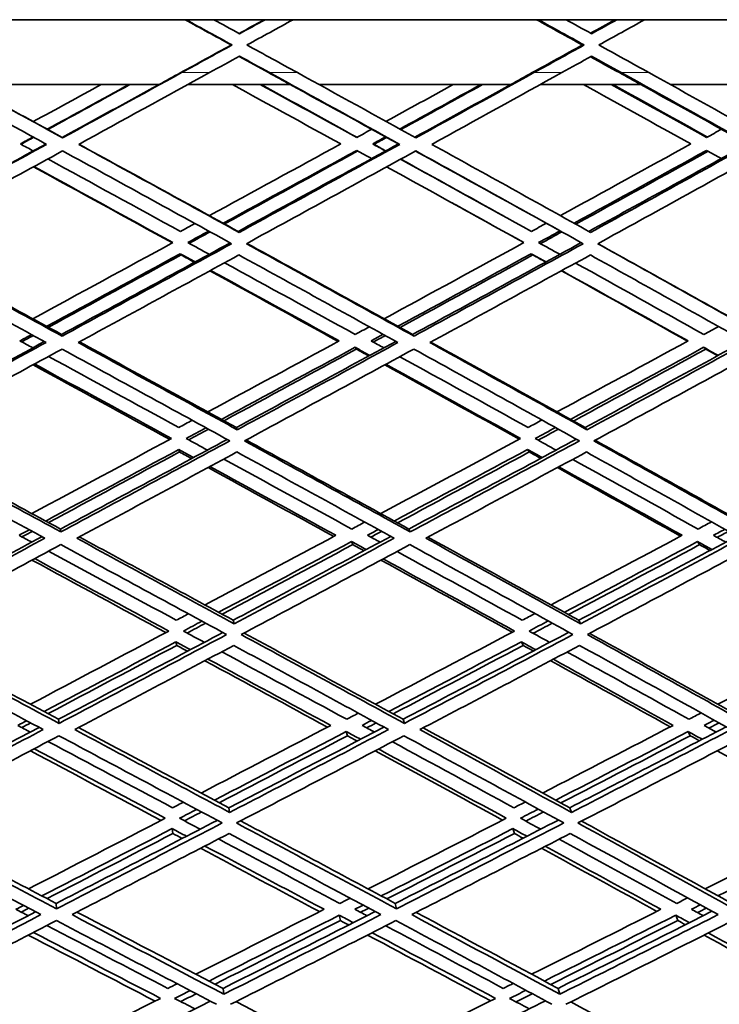
# Model space of a CAD drawing. Units: millimetres. Extents: x 623 to 1188, y -370 to 1701.
# Drawn here: x 912 to 950, y 543 to 596 of the extents above; entities that cross this region are included whole.
import ezdxf

# ---------------------------------------------------------------- set-up
doc = ezdxf.new("R2010")
doc.units = ezdxf.units.MM
doc.layers.add('Widoczne (ISO)', color=1, linetype='Continuous', lineweight=35)
doc.layers.add('Widoczne wąskie (ISO)', color=3, linetype='Continuous', lineweight=9)

msp = doc.modelspace()

# ---------------------------------------------------------------- linework, layer by layer
at = {"layer": 'Widoczne (ISO)'}
for p, q in [((1031.493, 595.774), (779.505, 595.774)), ((923.363, 594.409), (923.411, 594.409)), ((942.309, 594.409), (942.409, 594.409)), ((919.469, 592.274), (909.02, 592.274)), ((926.547, 592.274), (921.023, 592.274)), ((938.444, 592.274), (928.103, 592.274)), ((945.466, 592.274), (940.039, 592.274)), ((957.237, 592.274), (947.06, 592.274)), ((914.243, 589.418), (914.267, 589.396)), ((930.998, 589.069), (931.068, 589.045)), ((932.381, 589.069), (932.455, 589.045)), ((923.737, 584.346), (923.787, 584.291)), ((920.615, 583.14), (920.656, 583.077)), ((939.549, 583.14), (939.642, 583.077)), ((914.214, 578.784), (914.238, 578.694)), ((933.153, 578.784), (933.228, 578.694)), ((930.044, 578.091), (930.111, 577.997)), ((948.856, 578.091), (948.974, 577.997)), ((923.641, 573.762), (923.69, 573.64)), ((942.46, 573.762), (942.56, 573.64)), ((920.528, 572.572), (920.569, 572.442)), ((939.354, 572.572), (939.446, 572.442)), ((914.15, 568.282), (914.173, 568.125)), ((932.949, 568.282), (933.023, 568.125)), ((929.857, 567.602), (929.922, 567.441)), ((948.524, 567.602), (948.64, 567.441)), ((923.472, 563.359), (923.52, 563.171)), ((942.116, 563.359), (942.214, 563.171)), ((920.381, 562.195), (920.421, 562)), ((939.024, 562.195), (939.113, 562)), ((914.051, 558.014), (914.073, 557.791)), ((932.635, 558.014), (932.707, 557.791)), ((929.572, 557.352), (929.635, 557.126)), ((948.021, 557.352), (948.134, 557.126)), ((923.232, 553.236), (923.279, 552.983)), ((941.627, 553.236), (941.722, 552.983)), ((920.176, 552.11), (920.214, 551.849)), ((938.561, 552.11), (938.647, 551.849)), ((913.918, 548.075), (913.94, 547.789)), ((932.215, 548.075), (932.284, 547.789)), ((929.193, 547.438), (929.254, 547.148)), ((947.352, 547.438), (947.46, 547.148)), ((922.924, 543.487), (922.968, 543.172)), ((940.998, 543.487), (941.089, 543.172))]:
    msp.add_line(p, q, dxfattribs=at)
for points in [[(923.363, 594.409), (922.534, 594.864), (921.705, 595.319), (920.875, 595.774)], [(920.917, 595.774), (921.749, 595.319), (922.58, 594.864), (923.411, 594.409)], [(923.811, 595.016), (923.349, 595.268), (922.888, 595.521), (922.426, 595.774)], [(923.786, 595.029), (924.238, 595.278), (924.69, 595.526), (925.142, 595.774)], [(925.196, 595.774), (924.734, 595.521), (924.273, 595.268), (923.811, 595.016)], [(924.21, 594.409), (925.041, 594.864), (925.872, 595.319), (926.702, 595.774)], [(942.309, 594.409), (941.487, 594.864), (940.664, 595.319), (939.841, 595.774)], [(939.934, 595.774), (940.76, 595.319), (941.585, 594.864), (942.409, 594.409)], [(942.806, 595.016), (942.348, 595.268), (941.89, 595.521), (941.432, 595.774)], [(942.755, 595.044), (943.195, 595.287), (943.634, 595.531), (944.074, 595.774)], [(944.179, 595.774), (943.721, 595.521), (943.264, 595.268), (942.806, 595.016)], [(943.202, 594.409), (944.026, 594.864), (944.85, 595.319), (945.672, 595.774)], [(920.64, 592.915), (921.548, 593.413), (922.456, 593.911), (923.363, 594.409)], [(923.411, 594.409), (922.502, 593.911), (921.592, 593.413), (920.682, 592.915)], [(926.937, 592.915), (926.029, 593.413), (925.12, 593.911), (924.21, 594.409)], [(939.607, 592.915), (940.508, 593.413), (941.409, 593.911), (942.309, 594.409)], [(942.409, 594.409), (941.507, 593.911), (940.604, 593.413), (939.7, 592.915)], [(945.906, 592.915), (945.005, 593.413), (944.104, 593.911), (943.202, 594.409)], [(922.19, 592.915), (922.731, 593.211), (923.271, 593.507), (923.811, 593.802)], [(925.377, 592.915), (924.847, 593.206), (924.316, 593.497), (923.786, 593.789)], [(923.811, 593.802), (924.351, 593.507), (924.891, 593.211), (925.431, 592.915)], [(941.198, 592.915), (941.734, 593.211), (942.27, 593.507), (942.806, 593.802)], [(944.306, 592.915), (943.789, 593.201), (943.272, 593.488), (942.755, 593.774)], [(942.806, 593.802), (943.342, 593.507), (943.877, 593.211), (944.412, 592.915)], [(906.339, 592.915), (908.693, 591.625), (911.046, 590.334), (913.397, 589.045)], [(914.267, 589.396), (912.13, 590.569), (909.991, 591.742), (907.851, 592.915)], [(920.682, 592.915), (918.546, 591.742), (916.407, 590.569), (914.267, 589.396)], [(915.137, 589.045), (917.49, 590.334), (919.842, 591.625), (922.19, 592.915)], [(920.64, 592.915), (920.25, 592.701), (919.859, 592.488), (919.469, 592.274)], [(925.377, 592.915), (925.767, 592.701), (926.157, 592.488), (926.547, 592.274)], [(925.431, 592.915), (927.777, 591.625), (930.12, 590.334), (932.455, 589.045)], [(933.322, 589.396), (931.199, 590.569), (929.07, 591.742), (926.937, 592.915)], [(939.7, 592.915), (937.579, 591.742), (935.453, 590.569), (933.322, 589.396)], [(934.185, 589.045), (936.529, 590.334), (938.867, 591.625), (941.198, 592.915)], [(939.607, 592.915), (939.22, 592.701), (938.832, 592.488), (938.444, 592.274)], [(944.306, 592.915), (944.693, 592.701), (945.08, 592.488), (945.466, 592.274)], [(944.412, 592.915), (946.739, 591.625), (949.057, 590.334), (951.364, 589.045)], [(952.222, 589.396), (950.125, 590.569), (948.019, 591.742), (945.906, 592.915)], [(916.345, 592.274), (915.124, 591.607), (913.903, 590.939), (912.681, 590.272)], [(913.434, 589.861), (914.907, 590.665), (916.379, 591.469), (917.851, 592.274)], [(917.892, 592.274), (916.416, 591.464), (914.94, 590.654), (913.463, 589.845)], [(914.243, 589.418), (915.986, 590.37), (917.728, 591.322), (919.468, 592.274)], [(923.428, 592.274), (925.379, 591.205), (927.327, 590.137), (929.27, 589.069)], [(930.136, 589.418), (928.404, 590.37), (926.669, 591.322), (924.932, 592.274)], [(924.977, 592.274), (926.704, 591.324), (928.428, 590.375), (930.149, 589.426)], [(932.381, 589.069), (930.441, 590.137), (928.495, 591.205), (926.546, 592.274)], [(935.34, 592.274), (934.133, 591.61), (932.924, 590.947), (931.714, 590.283)], [(932.461, 589.871), (933.922, 590.672), (935.38, 591.473), (936.836, 592.274)], [(936.929, 592.274), (935.46, 591.463), (933.989, 590.652), (932.516, 589.841)], [(933.264, 589.428), (934.993, 590.376), (936.72, 591.325), (938.443, 592.274)], [(942.374, 592.274), (944.308, 591.205), (946.238, 590.137), (948.159, 589.069)], [(949.017, 589.418), (947.305, 590.37), (945.587, 591.322), (943.865, 592.274)], [(943.962, 592.274), (945.665, 591.329), (947.364, 590.384), (949.057, 589.44)], [(951.239, 589.069), (949.322, 590.137), (947.397, 591.205), (945.466, 592.274)], [(909.614, 591.949), (911.158, 591.105), (912.701, 590.261), (914.243, 589.418)], [(911.985, 589.069), (912.214, 589.194), (912.442, 589.319), (912.67, 589.443)], [(912.7, 589.427), (912.472, 589.302), (912.245, 589.177), (912.017, 589.052)], [(930.943, 589.861), (930.674, 589.713), (930.405, 589.566), (930.136, 589.418)], [(930.998, 589.069), (931.229, 589.196), (931.46, 589.322), (931.691, 589.449)], [(931.747, 589.418), (931.521, 589.294), (931.294, 589.169), (931.068, 589.045)], [(949.817, 589.861), (949.551, 589.713), (949.284, 589.566), (949.017, 589.418)], [(913.397, 589.045), (910.502, 587.459), (907.607, 585.874), (904.716, 584.291)], [(904.718, 584.346), (907.597, 585.916), (910.481, 587.489), (913.364, 589.063)], [(912.68, 588.69), (912.448, 588.816), (912.217, 588.943), (911.985, 589.069)], [(923.787, 584.291), (920.912, 585.874), (918.027, 587.459), (915.137, 589.045)], [(915.146, 589.05), (918.016, 587.48), (920.882, 585.912), (923.737, 584.346)], [(929.27, 589.069), (926.911, 587.778), (924.548, 586.487), (922.183, 585.198)], [(923.737, 584.346), (926.622, 585.918), (929.505, 587.493), (932.381, 589.069)], [(932.455, 589.045), (929.571, 587.459), (926.68, 585.874), (923.787, 584.291)], [(931.689, 588.69), (931.458, 588.816), (931.228, 588.943), (930.998, 589.069)], [(931.068, 589.045), (931.279, 588.929), (931.489, 588.812), (931.7, 588.696)], [(942.757, 584.291), (939.914, 585.874), (937.055, 587.459), (934.185, 589.045)], [(948.159, 589.069), (945.821, 587.779), (943.475, 586.488), (941.123, 585.2)], [(942.657, 584.347), (945.527, 585.919), (948.39, 587.493), (951.239, 589.069)], [(951.364, 589.045), (948.506, 587.459), (945.635, 585.874), (942.757, 584.291)], [(905.116, 583.684), (908.163, 585.351), (911.215, 587.022), (914.266, 588.694)], [(914.266, 588.694), (917.313, 587.022), (920.355, 585.351), (923.385, 583.684)], [(922.933, 584.787), (925.335, 586.097), (927.736, 587.408), (930.133, 588.72)], [(930.191, 588.689), (927.798, 587.374), (925.402, 586.06), (923.004, 584.748)], [(924.182, 583.684), (927.232, 585.351), (930.279, 587.022), (933.319, 588.694)], [(930.133, 588.72), (930.401, 588.573), (930.669, 588.426), (930.937, 588.278)], [(940.784, 584.557), (938.301, 585.932), (935.808, 587.309), (933.305, 588.686)], [(933.319, 588.694), (936.345, 587.022), (939.358, 585.351), (942.354, 583.684)], [(941.863, 584.789), (944.253, 586.098), (946.637, 587.409), (949.013, 588.72)], [(949.096, 588.674), (946.724, 587.36), (944.344, 586.047), (941.959, 584.735)], [(943.145, 583.684), (946.18, 585.351), (949.206, 587.022), (952.218, 588.694)], [(949.013, 588.72), (949.278, 588.573), (949.543, 588.426), (949.808, 588.278)], [(920.186, 583.724), (917.696, 585.093), (915.199, 586.463), (912.699, 587.835)], [(912.718, 587.846), (915.223, 586.476), (917.725, 585.108), (920.22, 583.743)], [(920.621, 584.346), (918.242, 585.648), (915.858, 586.952), (913.47, 588.258)], [(931.75, 587.831), (934.23, 586.467), (936.701, 585.104), (939.161, 583.743)], [(939.563, 584.346), (937.218, 585.643), (934.862, 586.943), (932.5, 588.243)], [(932.51, 588.249), (934.352, 587.231), (936.19, 586.214), (938.022, 585.198)], [(935.447, 585.794), (935.392, 585.825), (935.337, 585.855), (935.283, 585.885)], [(939.154, 583.739), (937.921, 584.424), (936.685, 585.109), (935.447, 585.794)], [(921.405, 584.773), (921.143, 584.631), (920.882, 584.488), (920.621, 584.346)], [(940.369, 584.787), (940.1, 584.64), (939.831, 584.493), (939.563, 584.346)], [(921.016, 583.743), (921.395, 583.949), (921.774, 584.155), (922.153, 584.362)], [(922.225, 584.322), (921.847, 584.115), (921.469, 583.908), (921.09, 583.702)], [(939.951, 583.743), (940.338, 583.954), (940.724, 584.165), (941.11, 584.376)], [(941.207, 584.322), (940.822, 584.11), (940.437, 583.899), (940.051, 583.687)], [(940.979, 584.449), (940.913, 584.485), (940.848, 584.521), (940.784, 584.557)], [(914.238, 578.694), (911.206, 580.353), (908.163, 582.017), (905.116, 583.684)], [(905.17, 583.714), (908.191, 582.067), (911.208, 580.423), (914.214, 578.784)], [(920.22, 583.743), (917.699, 582.37), (915.178, 580.999), (912.66, 579.631)], [(914.214, 578.784), (917.242, 580.427), (920.275, 582.075), (923.307, 583.727)], [(923.385, 583.684), (920.335, 582.017), (917.284, 580.353), (914.238, 578.694)], [(922.172, 583.109), (921.787, 583.32), (921.402, 583.531), (921.016, 583.743)], [(933.228, 578.694), (930.228, 580.353), (927.211, 582.017), (924.182, 583.684)], [(924.21, 583.699), (927.205, 582.057), (930.187, 580.418), (933.153, 578.784)], [(939.161, 583.743), (936.649, 582.37), (934.133, 580.999), (931.614, 579.631)], [(933.153, 578.784), (936.19, 580.432), (939.225, 582.085), (942.251, 583.741)], [(942.354, 583.684), (939.318, 582.017), (936.274, 580.353), (933.228, 578.694)], [(941.095, 583.109), (940.714, 583.32), (940.333, 583.531), (939.951, 583.743)], [(952.065, 578.694), (949.114, 580.353), (946.139, 582.017), (943.145, 583.684)], [(943.147, 583.685), (946.097, 582.048), (949.03, 580.413), (951.939, 578.784)], [(904.716, 583.077), (907.607, 581.496), (910.493, 579.919), (913.369, 578.345)], [(913.409, 579.223), (915.809, 580.526), (918.212, 581.832), (920.615, 583.14)], [(920.656, 583.077), (918.27, 581.774), (915.883, 580.472), (913.5, 579.173)], [(915.103, 578.345), (917.993, 579.919), (920.887, 581.496), (923.78, 583.077)], [(920.615, 583.14), (920.883, 582.993), (921.151, 582.846), (921.419, 582.699)], [(921.382, 582.678), (921.14, 582.811), (920.898, 582.944), (920.656, 583.077)], [(923.78, 583.077), (926.652, 581.496), (929.514, 579.919), (932.361, 578.345)], [(932.356, 579.223), (934.756, 580.526), (937.155, 581.832), (939.549, 583.14)], [(939.642, 583.077), (937.255, 581.769), (934.865, 580.462), (932.472, 579.159)], [(934.085, 578.345), (936.975, 579.919), (939.862, 581.496), (942.742, 583.077)], [(939.549, 583.14), (939.815, 582.993), (940.08, 582.846), (940.345, 582.699)], [(940.334, 582.693), (940.103, 582.821), (939.873, 582.949), (939.642, 583.077)], [(942.742, 583.077), (945.581, 581.496), (948.403, 579.919), (951.204, 578.345)], [(930.053, 578.784), (927.712, 580.071), (925.362, 581.361), (923.004, 582.653)], [(948.871, 578.784), (946.575, 580.066), (944.265, 581.351), (941.943, 582.639)], [(929.136, 578.409), (926.837, 579.677), (924.528, 580.948), (922.213, 582.221)], [(922.252, 582.243), (924.572, 580.972), (926.884, 579.703), (929.188, 578.437)], [(947.986, 578.424), (945.73, 579.687), (943.461, 580.953), (941.182, 582.221)], [(941.194, 582.228), (943.478, 580.962), (945.751, 579.698), (948.011, 578.437)], [(911.963, 578.437), (912.17, 578.55), (912.377, 578.662), (912.584, 578.775)], [(930.817, 579.198), (930.562, 579.06), (930.308, 578.922), (930.053, 578.784)], [(930.91, 578.437), (931.126, 578.555), (931.342, 578.672), (931.558, 578.789)], [(949.658, 579.213), (949.396, 579.07), (949.134, 578.927), (948.871, 578.784)], [(913.369, 578.345), (910.48, 576.772), (907.595, 575.203), (904.72, 573.64)], [(904.722, 573.762), (907.565, 575.302), (910.417, 576.847), (913.274, 578.397)], [(912.654, 578.061), (912.424, 578.186), (912.193, 578.312), (911.963, 578.437)], [(912.676, 578.724), (912.47, 578.612), (912.263, 578.499), (912.056, 578.387)], [(923.69, 573.64), (920.841, 575.203), (917.977, 576.772), (915.103, 578.345)], [(915.175, 578.384), (918.008, 576.839), (920.832, 575.298), (923.641, 573.762)], [(929.188, 578.437), (926.825, 577.156), (924.462, 575.878), (922.101, 574.604)], [(923.641, 573.762), (926.506, 575.307), (929.374, 576.857), (932.24, 578.412)], [(932.361, 578.345), (929.471, 576.772), (926.579, 575.203), (923.69, 573.64)], [(931.594, 578.061), (931.366, 578.186), (931.138, 578.312), (930.91, 578.437)], [(931.675, 578.724), (931.459, 578.607), (931.244, 578.49), (931.028, 578.372)], [(942.56, 573.64), (939.755, 575.203), (936.928, 576.772), (934.085, 578.345)], [(934.13, 578.37), (936.924, 576.829), (939.702, 575.293), (942.46, 573.762)], [(948.011, 578.437), (945.658, 577.156), (943.301, 575.878), (940.942, 574.604)], [(942.46, 573.762), (945.331, 575.311), (948.199, 576.867), (951.059, 578.426)], [(951.204, 578.345), (948.329, 576.772), (945.446, 575.203), (942.56, 573.64)], [(905.118, 573.041), (908.148, 574.686), (911.189, 576.339), (914.235, 577.997)], [(914.235, 577.997), (917.265, 576.339), (920.284, 574.686), (923.286, 573.041)], [(922.844, 574.198), (925.242, 575.492), (927.644, 576.79), (930.044, 578.091)], [(930.111, 577.997), (927.732, 576.703), (925.353, 575.412), (922.977, 574.125)], [(924.079, 573.041), (927.124, 574.686), (930.172, 576.339), (933.218, 577.997)], [(930.044, 578.091), (930.31, 577.945), (930.576, 577.799), (930.841, 577.653)], [(930.787, 577.624), (930.562, 577.748), (930.336, 577.873), (930.111, 577.997)], [(933.218, 577.997), (936.215, 576.339), (939.195, 574.686), (942.151, 573.041)], [(941.674, 574.198), (944.071, 575.492), (946.466, 576.79), (948.856, 578.091)], [(948.974, 577.997), (946.597, 576.698), (944.215, 575.403), (941.832, 574.111)], [(942.938, 573.041), (945.979, 574.686), (949.018, 576.339), (952.048, 577.997)], [(948.856, 578.091), (949.117, 577.945), (949.379, 577.799), (949.64, 577.653)], [(949.613, 577.638), (949.4, 577.758), (949.187, 577.877), (948.974, 577.997)], [(912.752, 577.19), (915.223, 575.845), (917.686, 574.504), (920.139, 573.167)], [(920.541, 573.762), (918.203, 575.037), (915.856, 576.316), (913.503, 577.599)], [(931.708, 577.176), (934.144, 575.836), (936.567, 574.499), (938.976, 573.167)], [(939.383, 573.762), (937.088, 575.033), (934.779, 576.307), (932.459, 577.584)], [(920.043, 573.115), (917.595, 574.454), (915.136, 575.798), (912.67, 577.146)], [(938.907, 573.129), (936.502, 574.464), (934.084, 575.803), (931.653, 577.146)], [(921.261, 574.151), (921.021, 574.021), (920.781, 573.892), (920.541, 573.762)], [(940.13, 574.165), (939.881, 574.031), (939.632, 573.896), (939.383, 573.762)], [(920.931, 573.167), (921.288, 573.359), (921.645, 573.552), (922.002, 573.744)], [(922.137, 573.671), (921.78, 573.478), (921.424, 573.285), (921.067, 573.092)], [(939.762, 573.167), (940.128, 573.364), (940.494, 573.561), (940.86, 573.759)], [(941.019, 573.671), (940.654, 573.473), (940.288, 573.275), (939.923, 573.078)], [(914.173, 568.125), (911.169, 569.756), (908.149, 571.395), (905.118, 573.041)], [(905.235, 573.104), (908.219, 571.49), (911.192, 569.882), (914.15, 568.282)], [(920.139, 573.167), (917.624, 571.811), (915.113, 570.461), (912.609, 569.116)], [(914.15, 568.282), (917.14, 569.886), (920.141, 571.498), (923.146, 573.117)], [(923.286, 573.041), (920.242, 571.395), (917.202, 569.756), (914.173, 568.125)], [(922.077, 572.541), (921.695, 572.75), (921.313, 572.958), (920.931, 573.167)], [(933.023, 568.125), (930.063, 569.756), (927.08, 571.395), (924.079, 573.041)], [(924.17, 573.09), (927.115, 571.48), (930.043, 569.877), (932.949, 568.282)], [(938.976, 573.167), (936.46, 571.811), (933.944, 570.461), (931.43, 569.116)], [(932.949, 568.282), (935.96, 569.891), (938.975, 571.508), (941.987, 573.132)], [(942.151, 573.041), (939.108, 571.395), (936.064, 569.756), (933.023, 568.125)], [(940.891, 572.541), (940.515, 572.75), (940.139, 572.958), (939.762, 573.167)], [(951.72, 568.125), (948.82, 569.756), (945.891, 571.395), (942.938, 573.041)], [(943.001, 573.075), (945.891, 571.47), (948.758, 569.872), (951.596, 568.282)], [(904.721, 572.442), (907.595, 570.882), (910.46, 569.329), (913.31, 567.783)], [(913.352, 568.714), (915.739, 569.995), (918.132, 571.281), (920.528, 572.572)], [(920.569, 572.442), (918.21, 571.167), (915.855, 569.896), (913.505, 568.631)], [(915.03, 567.783), (917.904, 569.329), (920.788, 570.882), (923.675, 572.442)], [(920.528, 572.572), (920.794, 572.427), (921.06, 572.282), (921.325, 572.137)], [(921.225, 572.083), (921.006, 572.202), (920.788, 572.322), (920.569, 572.442)], [(923.675, 572.442), (926.52, 570.882), (929.349, 569.329), (932.158, 567.783)], [(932.163, 568.714), (934.559, 569.995), (936.957, 571.281), (939.354, 572.572)], [(939.446, 572.442), (937.077, 571.162), (934.708, 569.887), (932.34, 568.616)], [(933.87, 567.783), (936.754, 569.329), (939.642, 570.882), (942.528, 572.442)], [(939.354, 572.572), (939.616, 572.427), (939.878, 572.282), (940.14, 572.137)], [(940.066, 572.097), (939.859, 572.212), (939.653, 572.327), (939.446, 572.442)], [(942.528, 572.442), (945.328, 570.882), (948.107, 569.329), (950.859, 567.783)], [(929.872, 568.282), (927.581, 569.536), (925.277, 570.795), (922.963, 572.058)], [(948.551, 568.282), (946.314, 569.531), (944.059, 570.785), (941.79, 572.043)], [(928.895, 567.881), (926.645, 569.115), (924.383, 570.354), (922.111, 571.598)], [(922.213, 571.653), (924.49, 570.411), (926.756, 569.174), (929.01, 567.942)], [(947.604, 567.896), (945.406, 569.125), (943.193, 570.359), (940.965, 571.598)], [(941.04, 571.638), (943.272, 570.402), (945.49, 569.17), (947.692, 567.942)], [(949.277, 568.671), (949.035, 568.541), (948.793, 568.412), (948.551, 568.282)], [(911.914, 567.942), (912.099, 568.041), (912.284, 568.14), (912.468, 568.24)], [(912.623, 568.156), (912.439, 568.056), (912.255, 567.957), (912.07, 567.858)], [(930.571, 568.656), (930.338, 568.531), (930.105, 568.407), (929.872, 568.282)], [(930.719, 567.942), (930.913, 568.046), (931.108, 568.15), (931.302, 568.254)], [(931.481, 568.156), (931.287, 568.051), (931.093, 567.947), (930.899, 567.843)], [(949.384, 567.942), (949.587, 568.051), (949.791, 568.16), (949.994, 568.269)], [(950.196, 568.156), (949.993, 568.047), (949.79, 567.938), (949.587, 567.829)], [(913.31, 567.783), (910.438, 566.237), (907.575, 564.7), (904.727, 563.171)], [(904.729, 563.359), (907.524, 564.854), (910.333, 566.358), (913.152, 567.869)], [(912.599, 567.573), (912.371, 567.696), (912.143, 567.819), (911.914, 567.942)], [(923.52, 563.171), (920.709, 564.7), (917.877, 566.237), (915.03, 567.783)], [(915.165, 567.856), (917.951, 566.349), (920.721, 564.85), (923.472, 563.359)], [(929.01, 567.942), (926.653, 566.684), (924.299, 565.43), (921.952, 564.183)], [(922.685, 563.786), (925.071, 565.052), (927.462, 566.325), (929.857, 567.602)], [(923.472, 563.359), (926.3, 564.859), (929.136, 566.367), (931.976, 567.883)], [(932.158, 567.783), (929.274, 566.237), (926.393, 564.7), (923.52, 563.171)], [(929.857, 567.602), (930.119, 567.459), (930.381, 567.315), (930.643, 567.172)], [(931.394, 567.573), (931.169, 567.696), (930.944, 567.819), (930.719, 567.942)], [(942.214, 563.171), (939.457, 564.7), (936.674, 566.237), (933.87, 567.783)], [(933.978, 567.841), (936.712, 566.339), (939.427, 564.845), (942.116, 563.359)], [(947.692, 567.942), (945.336, 566.684), (942.979, 565.43), (940.624, 564.183)], [(941.344, 563.786), (943.736, 565.052), (946.131, 566.325), (948.524, 567.602)], [(942.116, 563.359), (944.961, 564.864), (947.809, 566.377), (950.654, 567.898)], [(950.859, 567.783), (947.978, 566.237), (945.095, 564.7), (942.214, 563.171)], [(948.524, 567.602), (948.781, 567.459), (949.038, 567.315), (949.295, 567.172)], [(950.045, 567.573), (949.825, 567.696), (949.604, 567.819), (949.384, 567.942)], [(905.122, 562.585), (908.122, 564.194), (911.14, 565.813), (914.167, 567.441)], [(920.401, 563.359), (918.114, 564.595), (915.814, 565.837), (913.504, 567.084)], [(914.167, 567.441), (917.169, 565.813), (920.154, 564.194), (923.116, 562.585)], [(929.922, 567.441), (927.571, 566.182), (925.223, 564.928), (922.881, 563.68)], [(923.901, 562.585), (926.928, 564.194), (929.965, 565.813), (933.005, 567.441)], [(930.526, 567.11), (930.325, 567.22), (930.123, 567.331), (929.922, 567.441)], [(939.068, 563.359), (936.831, 564.59), (934.578, 565.827), (932.312, 567.07)], [(933.005, 567.441), (935.962, 565.813), (938.896, 564.194), (941.8, 562.585)], [(948.64, 567.441), (946.281, 566.177), (943.921, 564.918), (941.562, 563.665)], [(942.579, 562.585), (945.616, 564.194), (948.655, 565.813), (951.691, 567.441)], [(949.205, 567.124), (949.017, 567.23), (948.829, 567.335), (948.64, 567.441)], [(919.839, 562.692), (917.443, 563.99), (915.034, 565.295), (912.613, 566.605)], [(912.758, 566.683), (915.184, 565.375), (917.598, 564.073), (919.999, 562.777)], [(938.524, 562.707), (936.181, 564), (933.82, 565.3), (931.444, 566.605)], [(931.562, 566.669), (933.943, 565.365), (936.309, 564.068), (938.657, 562.777)], [(921.052, 563.705), (920.835, 563.59), (920.618, 563.475), (920.401, 563.359)], [(939.749, 563.72), (939.522, 563.6), (939.295, 563.48), (939.068, 563.359)], [(920.783, 562.777), (921.117, 562.954), (921.451, 563.131), (921.784, 563.308)], [(921.981, 563.201), (921.648, 563.024), (921.316, 562.846), (920.983, 562.669)], [(939.435, 562.777), (939.779, 562.959), (940.124, 563.14), (940.468, 563.322)], [(940.688, 563.201), (940.344, 563.019), (940.001, 562.837), (939.658, 562.655)], [(914.073, 557.791), (911.11, 559.378), (908.124, 560.976), (905.122, 562.585)], [(905.302, 562.681), (908.236, 561.115), (911.154, 559.559), (914.051, 558.014)], [(919.999, 562.777), (917.501, 561.452), (915.01, 560.134), (912.53, 558.825)], [(914.051, 558.014), (916.992, 559.563), (919.948, 561.124), (922.913, 562.695)], [(923.116, 562.585), (920.09, 560.976), (917.074, 559.378), (914.073, 557.791)], [(921.915, 562.166), (921.538, 562.369), (921.161, 562.573), (920.783, 562.777)], [(932.707, 557.791), (929.799, 559.378), (926.861, 560.976), (923.901, 562.585)], [(924.056, 562.667), (926.939, 561.105), (929.801, 559.554), (932.635, 558.014)], [(938.657, 562.777), (936.148, 561.452), (933.642, 560.134), (931.142, 558.825)], [(932.635, 558.014), (935.608, 559.568), (938.59, 561.134), (941.575, 562.709)], [(941.8, 562.585), (938.764, 560.976), (935.731, 559.378), (932.707, 557.791)], [(940.545, 562.166), (940.176, 562.369), (939.806, 562.573), (939.435, 562.777)], [(951.19, 557.791), (948.353, 559.378), (945.481, 560.976), (942.579, 562.585)], [(942.707, 562.652), (945.524, 561.096), (948.313, 559.549), (951.07, 558.014)], [(957.131, 562.777), (954.625, 561.452), (952.118, 560.134), (949.612, 558.825)], [(904.728, 562), (907.575, 560.476), (910.407, 558.962), (913.219, 557.458)], [(913.264, 558.434), (915.627, 559.68), (918.001, 560.935), (920.381, 562.195)], [(920.421, 562), (918.1, 560.766), (915.786, 559.538), (913.481, 558.318)], [(914.92, 557.458), (917.766, 558.962), (920.627, 560.476), (923.497, 562)], [(920.381, 562.195), (920.644, 562.054), (920.906, 561.912), (921.168, 561.771)], [(921.004, 561.684), (920.81, 561.789), (920.615, 561.894), (920.421, 562)], [(923.497, 562), (926.303, 560.476), (929.089, 558.962), (931.849, 557.458)], [(931.862, 558.434), (934.245, 559.68), (936.633, 560.935), (939.024, 562.195)], [(939.113, 562), (936.773, 560.761), (934.435, 559.528), (932.103, 558.303)], [(933.541, 557.458), (936.409, 558.962), (939.286, 560.476), (942.165, 562)], [(939.024, 562.195), (939.281, 562.054), (939.539, 561.912), (939.796, 561.771)], [(939.658, 561.699), (939.477, 561.799), (939.295, 561.899), (939.113, 562)], [(942.165, 562), (944.916, 560.476), (947.64, 558.962), (950.333, 557.458)], [(922.109, 561.263), (924.333, 560.063), (926.543, 558.87), (928.738, 557.683)], [(929.593, 558.014), (927.362, 559.222), (925.115, 560.437), (922.854, 561.659)], [(940.745, 561.249), (942.915, 560.054), (945.069, 558.865), (947.204, 557.683)], [(948.059, 558.014), (945.889, 559.217), (943.7, 560.427), (941.493, 561.644)], [(928.558, 557.589), (926.368, 558.778), (924.162, 559.974), (921.943, 561.175)], [(947.052, 557.604), (944.921, 558.788), (942.772, 559.979), (940.606, 561.175)], [(930.223, 558.343), (930.013, 558.233), (929.803, 558.124), (929.593, 558.014)], [(948.72, 558.358), (948.499, 558.243), (948.279, 558.128), (948.059, 558.014)], [(904.74, 553.236), (907.475, 554.671), (910.229, 556.119), (912.998, 557.577)], [(911.84, 557.683), (912.001, 557.768), (912.162, 557.853), (912.323, 557.937)], [(912.516, 557.323), (912.291, 557.443), (912.066, 557.563), (911.84, 557.683)], [(912.542, 557.821), (912.381, 557.736), (912.221, 557.651), (912.06, 557.566)], [(915.119, 557.563), (917.844, 556.11), (920.55, 554.667), (923.232, 553.236)], [(928.738, 557.683), (926.397, 556.459), (924.063, 555.242), (921.737, 554.033)], [(923.232, 553.236), (926.012, 554.676), (928.804, 556.129), (931.604, 557.591)], [(930.427, 557.683), (930.599, 557.773), (930.77, 557.862), (930.942, 557.952)], [(931.091, 557.323), (930.87, 557.443), (930.649, 557.563), (930.427, 557.683)], [(931.184, 557.821), (931.012, 557.731), (930.841, 557.641), (930.67, 557.551)], [(933.713, 557.549), (936.377, 556.1), (939.016, 554.662), (941.627, 553.236)], [(947.204, 557.683), (944.855, 556.459), (942.508, 555.242), (940.167, 554.033)], [(941.627, 553.236), (944.435, 554.681), (947.25, 556.138), (950.068, 557.606)], [(948.876, 557.683), (949.058, 557.778), (949.24, 557.872), (949.421, 557.967)], [(949.524, 557.323), (949.308, 557.443), (949.093, 557.563), (948.876, 557.683)], [(949.684, 557.821), (949.503, 557.726), (949.322, 557.631), (949.14, 557.536)], [(913.219, 557.458), (910.376, 555.955), (907.547, 554.463), (904.738, 552.983)], [(905.127, 552.415), (908.086, 553.972), (911.068, 555.543), (914.066, 557.126)], [(914.066, 557.126), (917.027, 555.543), (919.965, 553.972), (922.876, 552.415)], [(923.279, 552.983), (920.516, 554.463), (917.728, 555.955), (914.92, 557.458)], [(922.459, 553.649), (924.821, 554.875), (927.193, 556.11), (929.572, 557.352)], [(929.635, 557.126), (927.323, 555.913), (925.016, 554.708), (922.718, 553.51)], [(931.849, 557.458), (928.982, 555.955), (926.124, 554.463), (923.279, 552.983)], [(923.651, 552.415), (926.648, 553.972), (929.66, 555.543), (932.683, 557.126)], [(929.572, 557.352), (929.83, 557.213), (930.088, 557.073), (930.345, 556.934)], [(930.163, 556.839), (929.987, 556.935), (929.811, 557.03), (929.635, 557.126)], [(932.683, 557.126), (935.587, 555.543), (938.463, 553.972), (941.305, 552.415)], [(941.722, 552.983), (939.024, 554.463), (936.295, 555.955), (933.541, 557.458)], [(940.871, 553.649), (943.25, 554.875), (945.635, 556.11), (948.021, 557.352)], [(948.134, 557.126), (945.803, 555.908), (943.475, 554.698), (941.152, 553.495)], [(950.333, 557.458), (947.458, 555.955), (944.586, 554.463), (941.722, 552.983)], [(942.074, 552.415), (945.092, 553.972), (948.119, 555.543), (951.149, 557.126)], [(948.021, 557.352), (948.273, 557.213), (948.525, 557.073), (948.776, 556.934)], [(948.622, 556.854), (948.459, 556.945), (948.297, 557.035), (948.134, 557.126)], [(920.202, 553.236), (917.974, 554.421), (915.731, 555.613), (913.475, 556.814)], [(938.62, 553.236), (936.451, 554.416), (934.263, 555.604), (932.058, 556.799)], [(919.577, 552.555), (917.243, 553.799), (914.892, 555.052), (912.527, 556.313)], [(912.737, 556.424), (915.107, 555.165), (917.463, 553.914), (919.802, 552.672)], [(938.008, 552.57), (935.736, 553.809), (933.442, 555.057), (931.131, 556.313)], [(931.314, 556.409), (933.631, 555.155), (935.929, 553.909), (938.206, 552.672)], [(956.261, 552.585), (954.062, 553.82), (951.838, 555.063), (949.593, 556.313)], [(920.78, 553.536), (920.587, 553.436), (920.395, 553.336), (920.202, 553.236)], [(939.231, 553.551), (939.027, 553.446), (938.823, 553.341), (938.62, 553.236)], [(920.576, 552.672), (920.884, 552.832), (921.192, 552.991), (921.5, 553.151)], [(921.761, 553.012), (921.453, 552.852), (921.146, 552.692), (920.839, 552.532)], [(938.974, 552.672), (939.294, 552.836), (939.614, 553.001), (939.934, 553.166)], [(940.216, 553.012), (939.897, 552.847), (939.578, 552.682), (939.259, 552.517)], [(913.94, 547.789), (911.028, 549.316), (908.088, 550.859), (905.127, 552.415)], [(905.372, 552.544), (908.243, 551.041), (911.094, 549.55), (913.918, 548.075)], [(919.802, 552.672), (917.33, 551.39), (914.87, 550.118), (912.424, 548.856)], [(913.918, 548.075), (916.797, 549.555), (919.696, 551.05), (922.609, 552.558)], [(922.876, 552.415), (919.88, 550.859), (916.899, 549.316), (913.94, 547.789)], [(921.688, 552.081), (921.318, 552.278), (920.947, 552.475), (920.576, 552.672)], [(932.284, 547.789), (929.438, 549.316), (926.559, 550.859), (923.651, 552.415)], [(923.87, 552.53), (926.68, 551.031), (929.463, 549.546), (932.215, 548.075)], [(938.206, 552.672), (935.714, 551.39), (933.229, 550.118), (930.754, 548.856)], [(932.215, 548.075), (935.137, 549.56), (938.073, 551.059), (941.018, 552.573)], [(941.305, 552.415), (938.287, 550.859), (935.278, 549.316), (932.284, 547.789)], [(940.061, 552.081), (939.699, 552.278), (939.337, 552.475), (938.974, 552.672)], [(950.48, 547.789), (947.716, 549.316), (944.912, 550.859), (942.074, 552.415)], [(942.266, 552.515), (944.999, 551.021), (947.7, 549.541), (950.364, 548.075)], [(956.43, 552.672), (953.931, 551.39), (951.435, 550.118), (948.944, 548.856)], [(904.739, 551.849), (907.547, 550.376), (910.335, 548.915), (913.098, 547.468)], [(913.145, 548.479), (915.476, 549.68), (917.821, 550.89), (920.176, 552.11)], [(920.214, 551.849), (917.941, 550.668), (915.678, 549.495), (913.427, 548.331)], [(914.772, 547.468), (917.58, 548.915), (920.406, 550.376), (923.247, 551.849)], [(920.176, 552.11), (920.434, 551.973), (920.692, 551.836), (920.949, 551.699)], [(920.719, 551.58), (920.551, 551.67), (920.383, 551.76), (920.214, 551.849)], [(923.247, 551.849), (926.004, 550.376), (928.735, 548.915), (931.436, 547.468)], [(931.459, 548.479), (933.818, 549.68), (936.186, 550.89), (938.561, 552.11)], [(938.647, 551.849), (936.346, 550.663), (934.05, 549.485), (931.763, 548.316)], [(933.101, 547.468), (935.942, 548.915), (938.795, 550.376), (941.657, 551.849)], [(938.561, 552.11), (938.813, 551.973), (939.065, 551.836), (939.316, 551.699)], [(939.113, 551.595), (938.958, 551.68), (938.803, 551.765), (938.647, 551.849)], [(941.657, 551.849), (944.348, 550.376), (947.007, 548.915), (949.63, 547.468)], [(949.629, 548.479), (952.003, 549.68), (954.382, 550.89), (956.763, 552.11)], [(921.941, 551.172), (924.102, 550.026), (926.248, 548.887), (928.375, 547.756)], [(929.22, 548.075), (927.058, 549.226), (924.876, 550.386), (922.678, 551.554)], [(940.312, 551.158), (942.412, 550.016), (944.493, 548.882), (946.553, 547.756)], [(947.401, 548.075), (945.307, 549.221), (943.191, 550.376), (941.055, 551.54)], [(928.129, 547.631), (926.006, 548.763), (923.866, 549.904), (921.71, 551.053)], [(946.335, 547.646), (944.279, 548.773), (942.203, 549.909), (940.108, 551.053)], [(911.741, 547.756), (911.877, 547.826), (912.012, 547.896), (912.148, 547.966)], [(929.776, 548.357), (929.591, 548.263), (929.405, 548.169), (929.22, 548.075)], [(930.038, 547.756), (930.185, 547.831), (930.332, 547.906), (930.479, 547.981)], [(947.99, 548.372), (947.793, 548.273), (947.597, 548.174), (947.401, 548.075)], [(948.199, 547.756), (948.357, 547.836), (948.515, 547.916), (948.674, 547.996)], [(913.098, 547.468), (910.295, 546.021), (907.511, 544.589), (904.751, 543.172)], [(904.753, 543.487), (907.418, 544.85), (910.105, 546.228), (912.811, 547.619)], [(912.406, 547.41), (912.184, 547.525), (911.963, 547.641), (911.741, 547.756)], [(912.432, 547.817), (912.297, 547.747), (912.162, 547.677), (912.027, 547.607)], [(922.968, 543.172), (920.264, 544.589), (917.531, 546.021), (914.772, 547.468)], [(915.038, 547.605), (917.691, 546.219), (920.321, 544.846), (922.924, 543.487)], [(928.375, 547.756), (926.059, 546.578), (923.753, 545.409), (921.46, 544.251)], [(922.166, 543.882), (924.496, 545.057), (926.84, 546.243), (929.193, 547.438)], [(922.924, 543.487), (925.642, 544.855), (928.378, 546.238), (931.128, 547.633)], [(931.436, 547.468), (928.598, 546.021), (925.774, 544.589), (922.968, 543.172)], [(929.193, 547.438), (929.445, 547.304), (929.698, 547.17), (929.95, 547.036)], [(930.688, 547.41), (930.471, 547.525), (930.255, 547.641), (930.038, 547.756)], [(930.785, 547.817), (930.638, 547.742), (930.492, 547.667), (930.345, 547.593)], [(941.089, 543.172), (938.46, 544.589), (935.796, 546.021), (933.101, 547.468)], [(933.34, 547.59), (935.923, 546.209), (938.476, 544.841), (940.998, 543.487)], [(946.553, 547.756), (944.22, 546.578), (941.893, 545.409), (939.574, 544.251)], [(940.261, 543.882), (942.617, 545.057), (944.981, 546.243), (947.352, 547.438)], [(940.998, 543.487), (943.756, 544.86), (946.526, 546.248), (949.303, 547.649)], [(949.63, 547.468), (946.774, 546.021), (943.925, 544.589), (941.089, 543.172)], [(947.352, 547.438), (947.597, 547.304), (947.842, 547.17), (948.087, 547.036)], [(948.831, 547.41), (948.62, 547.525), (948.41, 547.641), (948.199, 547.756)], [(948.998, 547.817), (948.84, 547.737), (948.683, 547.657), (948.525, 547.577)], [(905.134, 542.628), (908.04, 544.118), (910.975, 545.625), (913.93, 547.148)], [(919.946, 543.487), (917.787, 544.609), (915.61, 545.742), (913.417, 546.884)], [(913.93, 547.148), (916.839, 545.625), (919.72, 544.118), (922.568, 542.628)], [(929.254, 547.148), (926.99, 545.994), (924.734, 544.848), (922.491, 543.712)], [(923.329, 542.628), (926.285, 544.118), (929.261, 545.625), (932.253, 547.148)], [(929.701, 546.91), (929.552, 546.989), (929.403, 547.069), (929.254, 547.148)], [(938.043, 543.487), (935.951, 544.605), (933.837, 545.732), (931.704, 546.869)], [(932.253, 547.148), (935.095, 545.625), (937.902, 544.118), (940.671, 542.628)], [(947.46, 547.148), (945.169, 545.989), (942.883, 544.838), (940.605, 543.697)], [(941.426, 542.628), (944.414, 544.118), (947.417, 545.625), (950.428, 547.148)], [(947.867, 546.925), (947.731, 546.999), (947.596, 547.074), (947.46, 547.148)], [(919.257, 542.8), (916.995, 543.978), (914.713, 545.168), (912.414, 546.367)], [(912.69, 546.509), (914.995, 545.312), (917.282, 544.124), (919.55, 542.947)], [(937.363, 542.815), (935.171, 543.988), (932.954, 545.173), (930.717, 546.367)], [(930.968, 546.494), (933.21, 545.302), (935.432, 544.119), (937.629, 542.947)], [(955.294, 542.83), (953.183, 543.999), (951.045, 545.178), (948.882, 546.367)], [(949.104, 546.479), (951.272, 545.292), (953.415, 544.114), (955.531, 542.947)], [(920.445, 543.739), (920.279, 543.655), (920.112, 543.571), (919.946, 543.487)], [(938.578, 543.754), (938.4, 543.665), (938.221, 543.576), (938.043, 543.487)], [(920.31, 542.947), (920.59, 543.088), (920.87, 543.229), (921.15, 543.37)], [(921.477, 543.199), (921.197, 543.058), (920.918, 542.917), (920.639, 542.776)], [(938.384, 542.947), (938.677, 543.093), (938.97, 543.239), (939.264, 543.385)], [(939.61, 543.199), (939.317, 543.053), (939.025, 542.907), (938.733, 542.761)], [(905.446, 542.788), (908.242, 541.362), (911.013, 539.952), (913.754, 538.559)], [(919.55, 542.947), (917.114, 541.72), (914.693, 540.505), (912.29, 539.303)], [(913.754, 538.559), (916.558, 539.956), (919.387, 541.371), (922.236, 542.802)], [(921.398, 542.382), (921.036, 542.57), (920.673, 542.758), (920.31, 542.947)], [(923.617, 542.773), (926.341, 541.352), (929.034, 539.947), (931.693, 538.559)], [(937.629, 542.947), (935.164, 541.72), (932.709, 540.505), (930.268, 539.303)], [(931.693, 538.559), (934.551, 539.961), (937.429, 541.381), (940.32, 542.817)], [(939.442, 542.382), (939.09, 542.57), (938.737, 542.758), (938.384, 542.947)], [(941.686, 542.758), (944.324, 541.342), (946.926, 539.942), (949.487, 538.559)], [(955.531, 542.947), (953.05, 541.72), (950.574, 540.505), (948.109, 539.303)], [(949.487, 538.559), (952.384, 539.966), (955.295, 541.391), (958.213, 542.833)]]:
    msp.add_open_spline(points, degree=3, dxfattribs=at)
at = {"layer": 'Widoczne wąskie (ISO)'}
for p, q in [((920.682, 592.915), (920.64, 592.915)), ((922.19, 592.915), (920.682, 592.915)), ((925.431, 592.915), (925.377, 592.915)), ((926.937, 592.915), (925.431, 592.915)), ((939.7, 592.915), (939.607, 592.915)), ((941.198, 592.915), (939.7, 592.915)), ((944.412, 592.915), (944.306, 592.915)), ((945.906, 592.915), (944.412, 592.915))]:
    msp.add_line(p, q, dxfattribs=at)

doc.saveas('drawing.dxf')
